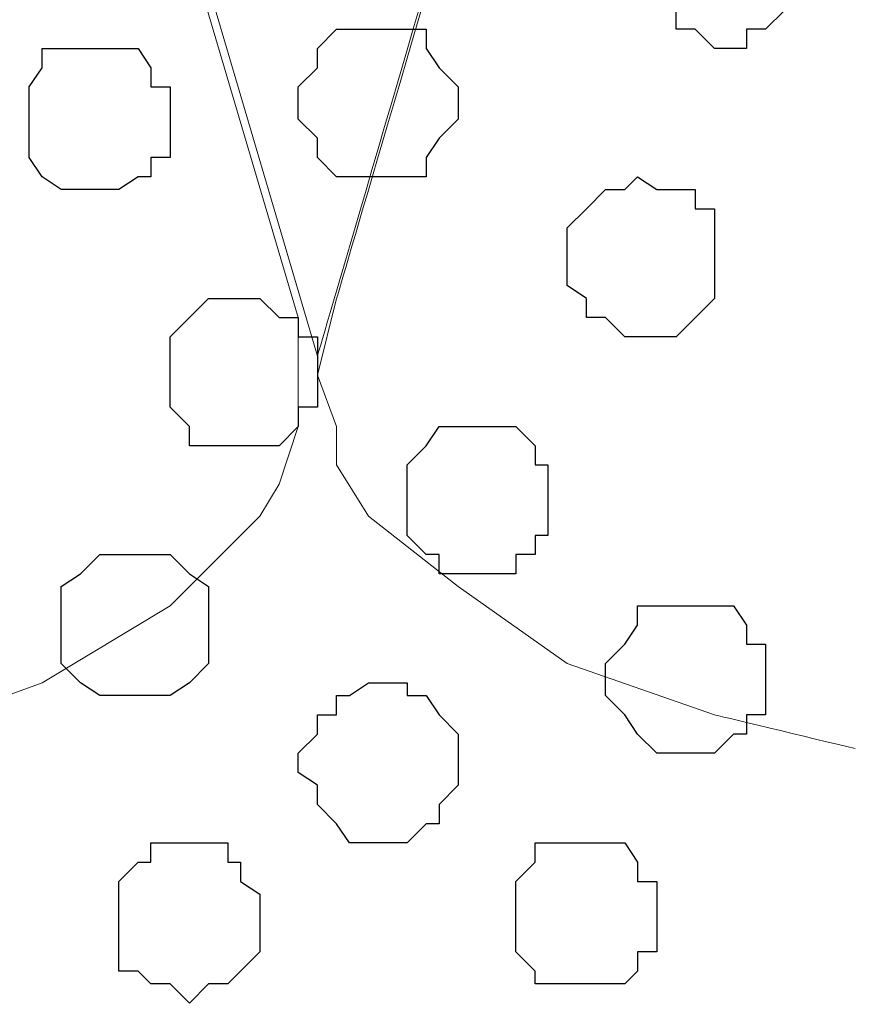
# Model space of a CAD drawing. Units: centimetres. Extents: x -8.5 to 9.4, y -10.7 to 13.4.
# Drawn here: x 3.5 to 3.8, y -0.2 to 0.2 of the extents above; entities that cross this region are included whole.
import ezdxf

# ---------------------------------------------------------------- set-up
doc = ezdxf.new("R2010")
doc.units = ezdxf.units.CM
doc.header["$MEASUREMENT"] = 0
doc.layers.add('Layer 1', color=7, linetype='Continuous')

msp = doc.modelspace()

# ---------------------------------------------------------------- linework, layer by layer
at = {"layer": 'Layer 1', "color": 254}
msp.add_open_spline([(-1.06088, 1.29469), (-1.06088, 1.29469), (5.44759, 1.28834), (5.44759, 1.28834), (5.44759, 1.28834), (5.44759, 1.28834), (5.44759, -0.16581), (5.44759, -0.16581), (5.44759, -0.16581), (5.44759, -0.16581), (-1.06116, -0.15946), (-1.06116, -0.15946), (-1.06116, -0.15946), (-1.06116, -0.15946), (-1.06088, 1.29469), (-1.06088, 1.29469)], degree=3, knots=[0, 0, 0, 0, 0.25, 0.25, 0.25, 0.25, 0.5, 0.5, 0.5, 0.5, 0.75, 0.75, 0.75, 0.75, 1, 1, 1, 1], dxfattribs=at)
at = {"layer": 'Layer 1', "lineweight": 9}
for points, knots in [([(-1.06088, 1.29469), (-1.06088, 1.29469), (5.44759, 1.28834), (5.44759, 1.28834), (5.44759, 1.28834), (5.44759, 1.28834), (5.44759, -0.16581), (5.44759, -0.16581), (5.44759, -0.16581), (5.44759, -0.16581), (-1.06116, -0.15946), (-1.06116, -0.15946), (-1.06116, -0.15946), (-1.06116, -0.15946), (-1.06088, 1.29469), (-1.06088, 1.29469)], [0, 0, 0, 0, 0.25, 0.25, 0.25, 0.25, 0.5, 0.5, 0.5, 0.5, 0.75, 0.75, 0.75, 0.75, 1, 1, 1, 1]), ([(3.80083, 1.22052), (3.79697, 1.22186), (3.79448, 1.22273), (3.79448, 1.22273), (3.79448, 1.22273), (3.79448, 1.22273), (3.74156, 1.23543), (3.74156, 1.23543), (3.74156, 1.23543), (3.74156, 1.23543), (3.68229, 1.24178), (3.68229, 1.24178), (3.68229, 1.24178), (3.68229, 1.24178), (3.55741, 1.24178), (3.55741, 1.24178), (3.55741, 1.24178), (3.55741, 1.24178), (3.49814, 1.23543), (3.49814, 1.23543), (3.49814, 1.23543), (3.49814, 1.23543), (3.44311, 1.22273), (3.44311, 1.22273), (3.44311, 1.22273), (3.44311, 1.22273), (3.39654, 1.20579), (3.39654, 1.20579), (3.39654, 1.20579), (3.39654, 1.20579), (3.35421, 1.18251), (3.35421, 1.18251), (3.35421, 1.18251), (3.35421, 1.18251), (3.33093, 1.15288), (3.33093, 1.15288), (3.33093, 1.15288), (3.33093, 1.15288), (3.31823, 1.14018), (3.31823, 1.14018), (3.31823, 1.14018), (3.31823, 1.14018), (3.31188, 1.12324), (3.31188, 1.12324), (3.31188, 1.12324), (3.31188, 1.12324), (3.31188, 1.10419), (3.31188, 1.10419), (3.31188, 1.10419), (3.31188, 1.10419), (3.31823, 1.08726), (3.31823, 1.08726), (3.31823, 1.08726), (3.31823, 1.08726), (3.62303, 0.05433), (3.62303, 0.05433), (3.62303, 0.05433), (3.71746, 0.37658), (3.80083, 0.66109)], [0.3701768, 0.3701768, 0.3701768, 0.3701768, 0.3809524, 0.3809524, 0.3809524, 0.3809524, 0.4285714, 0.4285714, 0.4285714, 0.4285714, 0.4761905, 0.4761905, 0.4761905, 0.4761905, 0.5238095, 0.5238095, 0.5238095, 0.5238095, 0.5714286, 0.5714286, 0.5714286, 0.5714286, 0.6190476, 0.6190476, 0.6190476, 0.6190476, 0.6666667, 0.6666667, 0.6666667, 0.6666667, 0.7142857, 0.7142857, 0.7142857, 0.7142857, 0.7619048, 0.7619048, 0.7619048, 0.7619048, 0.8095238, 0.8095238, 0.8095238, 0.8095238, 0.8571429, 0.8571429, 0.8571429, 0.8571429, 0.9047619, 0.9047619, 0.9047619, 0.9047619, 0.952381, 0.952381, 0.952381, 0.952381, 1, 1, 1, 1.0265975, 1.0265975, 1.0265975, 1.0265975]), ([(3.31188, 1.09784), (3.31188, 1.09784), (3.61668, 0.06703), (3.61668, 0.06703), (3.61668, 0.06703), (3.61668, 0.06703), (3.61668, 0.03104), (3.61668, 0.03104), (3.61668, 0.03104), (3.61668, 0.03104), (3.61033, 0.01199), (3.61033, 0.01199), (3.61033, 0.01199), (3.61033, 0.01199), (3.60398, 0.00141), (3.60398, 0.00141), (3.60398, 0.00141), (3.60398, 0.00141), (3.57434, -0.02822), (3.57434, -0.02822), (3.57434, -0.02822), (3.57434, -0.02822), (3.53201, -0.05362), (3.53201, -0.05362), (3.53201, -0.05362), (3.53201, -0.05362), (3.48544, -0.07056), (3.48544, -0.07056), (3.48544, -0.07056), (3.48544, -0.07056), (3.43253, -0.08326), (3.43253, -0.08326), (3.43253, -0.08326), (3.43253, -0.08326), (3.36691, -0.08749), (3.36691, -0.08749), (3.36691, -0.08749), (3.36691, -0.08749), (3.24626, -0.08749), (3.24626, -0.08749), (3.24626, -0.08749), (3.24626, -0.08749), (3.18699, -0.08326), (3.18699, -0.08326), (3.18699, -0.08326), (3.18699, -0.08326), (3.12773, -0.07056), (3.12773, -0.07056), (3.12773, -0.07056), (3.12773, -0.07056), (3.07904, -0.05362), (3.07904, -0.05362), (3.07904, -0.05362), (3.07904, -0.05362), (3.04306, -0.02822), (3.04306, -0.02822), (3.04306, -0.02822), (3.04306, -0.02822), (3.01343, 0.00141), (3.01343, 0.00141), (3.01343, 0.00141), (3.01343, 0.00141), (3.00708, 0.01199), (3.00708, 0.01199), (3.00708, 0.01199), (3.00708, 0.01199), (3.00284, 0.03104), (3.00284, 0.03104), (3.00284, 0.03104), (3.00284, 0.03104), (3.00284, 0.06703), (3.00284, 0.06703), (3.00284, 0.06703), (3.00284, 0.06703), (3.31188, 1.09784), (3.31188, 1.09784)], [0, 0, 0, 0, 0.052632, 0.052632, 0.052632, 0.052632, 0.105263, 0.105263, 0.105263, 0.105263, 0.157895, 0.157895, 0.157895, 0.157895, 0.210526, 0.210526, 0.210526, 0.210526, 0.263158, 0.263158, 0.263158, 0.263158, 0.315789, 0.315789, 0.315789, 0.315789, 0.368421, 0.368421, 0.368421, 0.368421, 0.421053, 0.421053, 0.421053, 0.421053, 0.473684, 0.473684, 0.473684, 0.473684, 0.526316, 0.526316, 0.526316, 0.526316, 0.578947, 0.578947, 0.578947, 0.578947, 0.631579, 0.631579, 0.631579, 0.631579, 0.684211, 0.684211, 0.684211, 0.684211, 0.736842, 0.736842, 0.736842, 0.736842, 0.789474, 0.789474, 0.789474, 0.789474, 0.842105, 0.842105, 0.842105, 0.842105, 0.894737, 0.894737, 0.894737, 0.894737, 0.947368, 0.947368, 0.947368, 0.947368, 1, 1, 1, 1]), ([(3.80083, -0.07539), (3.78677, -0.07201), (3.75426, -0.06421), (3.75426, -0.06421), (3.75426, -0.06421), (3.75426, -0.06421), (3.70558, -0.04727), (3.70558, -0.04727), (3.70558, -0.04727), (3.70558, -0.04727), (3.66959, -0.02187), (3.66959, -0.02187), (3.66959, -0.02187), (3.66959, -0.02187), (3.63996, 0.00141), (3.63996, 0.00141), (3.63996, 0.00141), (3.63996, 0.00141), (3.62938, 0.01834), (3.62938, 0.01834), (3.62938, 0.01834), (3.62938, 0.01834), (3.62938, 0.03104), (3.62938, 0.03104), (3.62938, 0.03104), (3.62938, 0.03104), (3.62303, 0.04798), (3.62303, 0.04798), (3.62303, 0.04798), (3.62303, 0.04798), (3.62938, 0.07338), (3.62938, 0.07338), (3.62938, 0.07338), (3.62938, 0.07338), (3.71909, 0.37889), (3.80083, 0.65727)], [0.5817227, 0.5817227, 0.5817227, 0.5817227, 0.6190476, 0.6190476, 0.6190476, 0.6190476, 0.6666667, 0.6666667, 0.6666667, 0.6666667, 0.7142857, 0.7142857, 0.7142857, 0.7142857, 0.7619048, 0.7619048, 0.7619048, 0.7619048, 0.8095238, 0.8095238, 0.8095238, 0.8095238, 0.8571429, 0.8571429, 0.8571429, 0.8571429, 0.9047619, 0.9047619, 0.9047619, 0.9047619, 0.952381, 0.952381, 0.952381, 0.952381, 0.9783052, 0.9783052, 0.9783052, 0.9783052])]:
    msp.add_open_spline(points, degree=3, knots=knots, dxfattribs=at)
at = {"layer": 'Layer 1', "color": 253}
for points, knots in [([(3.76061, 0.15593), (3.76061, 0.15593), (3.76484, 0.15593), (3.76484, 0.15593), (3.76484, 0.15593), (3.76484, 0.15593), (3.76484, 0.16228), (3.76484, 0.16228), (3.76484, 0.16228), (3.76484, 0.16228), (3.77119, 0.16228), (3.77119, 0.16228), (3.77119, 0.16228), (3.77119, 0.16228), (3.77754, 0.16863), (3.77754, 0.16863), (3.77754, 0.16863), (3.77754, 0.16863), (3.78389, 0.17498), (3.78389, 0.17498), (3.78389, 0.17498), (3.78389, 0.17498), (3.78389, 0.19191), (3.78389, 0.19191), (3.78389, 0.19191), (3.78389, 0.19191), (3.77754, 0.19826), (3.77754, 0.19826), (3.77754, 0.19826), (3.77754, 0.19826), (3.77754, 0.20461), (3.77754, 0.20461), (3.77754, 0.20461), (3.77754, 0.20461), (3.76484, 0.20461), (3.76484, 0.20461), (3.76484, 0.20461), (3.76484, 0.20461), (3.76484, 0.20884), (3.76484, 0.20884), (3.76484, 0.20884), (3.76484, 0.20884), (3.75426, 0.20884), (3.75426, 0.20884), (3.75426, 0.20884), (3.75426, 0.20884), (3.74791, 0.20461), (3.74791, 0.20461), (3.74791, 0.20461), (3.74791, 0.20461), (3.74156, 0.20461), (3.74156, 0.20461), (3.74156, 0.20461), (3.74156, 0.20461), (3.73521, 0.19826), (3.73521, 0.19826), (3.73521, 0.19826), (3.73521, 0.19826), (3.73521, 0.18556), (3.73521, 0.18556), (3.73521, 0.18556), (3.73521, 0.18556), (3.72886, 0.18556), (3.72886, 0.18556), (3.72886, 0.18556), (3.72886, 0.18556), (3.73521, 0.17921), (3.73521, 0.17921), (3.73521, 0.17921), (3.73521, 0.17921), (3.73521, 0.16863), (3.73521, 0.16863), (3.73521, 0.16863), (3.73521, 0.16863), (3.74156, 0.16863), (3.74156, 0.16863), (3.74156, 0.16863), (3.74156, 0.16863), (3.74156, 0.16228), (3.74156, 0.16228), (3.74156, 0.16228), (3.74156, 0.16228), (3.74791, 0.16228), (3.74791, 0.16228), (3.74791, 0.16228), (3.74791, 0.16228), (3.75426, 0.15593), (3.75426, 0.15593), (3.75426, 0.15593), (3.75426, 0.15593), (3.76061, 0.15593), (3.76061, 0.15593)], [0, 0, 0, 0, 0.043478, 0.043478, 0.043478, 0.043478, 0.086957, 0.086957, 0.086957, 0.086957, 0.130435, 0.130435, 0.130435, 0.130435, 0.173913, 0.173913, 0.173913, 0.173913, 0.217391, 0.217391, 0.217391, 0.217391, 0.26087, 0.26087, 0.26087, 0.26087, 0.304348, 0.304348, 0.304348, 0.304348, 0.347826, 0.347826, 0.347826, 0.347826, 0.391304, 0.391304, 0.391304, 0.391304, 0.434783, 0.434783, 0.434783, 0.434783, 0.478261, 0.478261, 0.478261, 0.478261, 0.521739, 0.521739, 0.521739, 0.521739, 0.565217, 0.565217, 0.565217, 0.565217, 0.608696, 0.608696, 0.608696, 0.608696, 0.652174, 0.652174, 0.652174, 0.652174, 0.695652, 0.695652, 0.695652, 0.695652, 0.73913, 0.73913, 0.73913, 0.73913, 0.782609, 0.782609, 0.782609, 0.782609, 0.826087, 0.826087, 0.826087, 0.826087, 0.869565, 0.869565, 0.869565, 0.869565, 0.913043, 0.913043, 0.913043, 0.913043, 0.956522, 0.956522, 0.956522, 0.956522, 1, 1, 1, 1]), ([(3.55106, 0.10936), (3.55106, 0.10936), (3.55741, 0.10936), (3.55741, 0.10936), (3.55741, 0.10936), (3.55741, 0.10936), (3.56376, 0.11359), (3.56376, 0.11359), (3.56376, 0.11359), (3.56376, 0.11359), (3.56799, 0.11359), (3.56799, 0.11359), (3.56799, 0.11359), (3.56799, 0.11359), (3.56799, 0.11994), (3.56799, 0.11994), (3.56799, 0.11994), (3.56799, 0.11994), (3.57434, 0.11994), (3.57434, 0.11994), (3.57434, 0.11994), (3.57434, 0.11994), (3.57434, 0.14323), (3.57434, 0.14323), (3.57434, 0.14323), (3.57434, 0.14323), (3.56799, 0.14323), (3.56799, 0.14323), (3.56799, 0.14323), (3.56799, 0.14323), (3.56799, 0.14958), (3.56799, 0.14958), (3.56799, 0.14958), (3.56799, 0.14958), (3.56376, 0.15593), (3.56376, 0.15593), (3.56376, 0.15593), (3.56376, 0.15593), (3.53201, 0.15593), (3.53201, 0.15593), (3.53201, 0.15593), (3.53201, 0.15593), (3.53201, 0.14958), (3.53201, 0.14958), (3.53201, 0.14958), (3.53201, 0.14958), (3.52778, 0.14323), (3.52778, 0.14323), (3.52778, 0.14323), (3.52778, 0.14323), (3.52778, 0.11994), (3.52778, 0.11994), (3.52778, 0.11994), (3.52778, 0.11994), (3.53201, 0.11359), (3.53201, 0.11359), (3.53201, 0.11359), (3.53201, 0.11359), (3.53836, 0.10936), (3.53836, 0.10936), (3.53836, 0.10936), (3.53836, 0.10936), (3.55106, 0.10936), (3.55106, 0.10936)], [0, 0, 0, 0, 0.0625, 0.0625, 0.0625, 0.0625, 0.125, 0.125, 0.125, 0.125, 0.1875, 0.1875, 0.1875, 0.1875, 0.25, 0.25, 0.25, 0.25, 0.3125, 0.3125, 0.3125, 0.3125, 0.375, 0.375, 0.375, 0.375, 0.4375, 0.4375, 0.4375, 0.4375, 0.5, 0.5, 0.5, 0.5, 0.5625, 0.5625, 0.5625, 0.5625, 0.625, 0.625, 0.625, 0.625, 0.6875, 0.6875, 0.6875, 0.6875, 0.75, 0.75, 0.75, 0.75, 0.8125, 0.8125, 0.8125, 0.8125, 0.875, 0.875, 0.875, 0.875, 0.9375, 0.9375, 0.9375, 0.9375, 1, 1, 1, 1]), ([(3.72886, 0.06068), (3.72886, 0.06068), (3.74156, 0.06068), (3.74156, 0.06068), (3.74156, 0.06068), (3.74156, 0.06068), (3.75426, 0.07338), (3.75426, 0.07338), (3.75426, 0.07338), (3.75426, 0.07338), (3.75426, 0.10301), (3.75426, 0.10301), (3.75426, 0.10301), (3.75426, 0.10301), (3.74791, 0.10301), (3.74791, 0.10301), (3.74791, 0.10301), (3.74791, 0.10301), (3.74791, 0.10936), (3.74791, 0.10936), (3.74791, 0.10936), (3.74791, 0.10936), (3.73521, 0.10936), (3.73521, 0.10936), (3.73521, 0.10936), (3.73521, 0.10936), (3.72886, 0.11359), (3.72886, 0.11359), (3.72886, 0.11359), (3.72886, 0.11359), (3.72463, 0.10936), (3.72463, 0.10936), (3.72463, 0.10936), (3.72463, 0.10936), (3.71828, 0.10936), (3.71828, 0.10936), (3.71828, 0.10936), (3.71828, 0.10936), (3.71193, 0.10301), (3.71193, 0.10301), (3.71193, 0.10301), (3.71193, 0.10301), (3.70558, 0.09666), (3.70558, 0.09666), (3.70558, 0.09666), (3.70558, 0.09666), (3.70558, 0.07761), (3.70558, 0.07761), (3.70558, 0.07761), (3.70558, 0.07761), (3.71193, 0.07338), (3.71193, 0.07338), (3.71193, 0.07338), (3.71193, 0.07338), (3.71193, 0.06703), (3.71193, 0.06703), (3.71193, 0.06703), (3.71193, 0.06703), (3.71828, 0.06703), (3.71828, 0.06703), (3.71828, 0.06703), (3.71828, 0.06703), (3.72463, 0.06068), (3.72463, 0.06068), (3.72463, 0.06068), (3.72463, 0.06068), (3.72886, 0.06068), (3.72886, 0.06068)], [0, 0, 0, 0, 0.058824, 0.058824, 0.058824, 0.058824, 0.117647, 0.117647, 0.117647, 0.117647, 0.176471, 0.176471, 0.176471, 0.176471, 0.235294, 0.235294, 0.235294, 0.235294, 0.294118, 0.294118, 0.294118, 0.294118, 0.352941, 0.352941, 0.352941, 0.352941, 0.411765, 0.411765, 0.411765, 0.411765, 0.470588, 0.470588, 0.470588, 0.470588, 0.529412, 0.529412, 0.529412, 0.529412, 0.588235, 0.588235, 0.588235, 0.588235, 0.647059, 0.647059, 0.647059, 0.647059, 0.705882, 0.705882, 0.705882, 0.705882, 0.764706, 0.764706, 0.764706, 0.764706, 0.823529, 0.823529, 0.823529, 0.823529, 0.882353, 0.882353, 0.882353, 0.882353, 0.941176, 0.941176, 0.941176, 0.941176, 1, 1, 1, 1]), ([(3.59763, 0.02469), (3.59763, 0.02469), (3.61033, 0.02469), (3.61033, 0.02469), (3.61033, 0.02469), (3.61033, 0.02469), (3.61668, 0.03104), (3.61668, 0.03104), (3.61668, 0.03104), (3.61668, 0.03104), (3.61668, 0.03739), (3.61668, 0.03739), (3.61668, 0.03739), (3.61668, 0.03739), (3.62303, 0.03739), (3.62303, 0.03739), (3.62303, 0.03739), (3.62303, 0.03739), (3.62303, 0.06068), (3.62303, 0.06068), (3.62303, 0.06068), (3.62303, 0.06068), (3.61668, 0.06068), (3.61668, 0.06068), (3.61668, 0.06068), (3.61668, 0.06068), (3.61668, 0.06703), (3.61668, 0.06703), (3.61668, 0.06703), (3.61668, 0.06703), (3.61033, 0.06703), (3.61033, 0.06703), (3.61033, 0.06703), (3.61033, 0.06703), (3.60398, 0.07338), (3.60398, 0.07338), (3.60398, 0.07338), (3.60398, 0.07338), (3.58704, 0.07338), (3.58704, 0.07338), (3.58704, 0.07338), (3.58704, 0.07338), (3.58069, 0.06703), (3.58069, 0.06703), (3.58069, 0.06703), (3.58069, 0.06703), (3.57434, 0.06068), (3.57434, 0.06068), (3.57434, 0.06068), (3.57434, 0.06068), (3.57434, 0.03739), (3.57434, 0.03739), (3.57434, 0.03739), (3.57434, 0.03739), (3.58069, 0.03104), (3.58069, 0.03104), (3.58069, 0.03104), (3.58069, 0.03104), (3.58069, 0.02469), (3.58069, 0.02469), (3.58069, 0.02469), (3.58069, 0.02469), (3.59763, 0.02469), (3.59763, 0.02469)], [0, 0, 0, 0, 0.0625, 0.0625, 0.0625, 0.0625, 0.125, 0.125, 0.125, 0.125, 0.1875, 0.1875, 0.1875, 0.1875, 0.25, 0.25, 0.25, 0.25, 0.3125, 0.3125, 0.3125, 0.3125, 0.375, 0.375, 0.375, 0.375, 0.4375, 0.4375, 0.4375, 0.4375, 0.5, 0.5, 0.5, 0.5, 0.5625, 0.5625, 0.5625, 0.5625, 0.625, 0.625, 0.625, 0.625, 0.6875, 0.6875, 0.6875, 0.6875, 0.75, 0.75, 0.75, 0.75, 0.8125, 0.8125, 0.8125, 0.8125, 0.875, 0.875, 0.875, 0.875, 0.9375, 0.9375, 0.9375, 0.9375, 1, 1, 1, 1]), ([(3.67594, -0.01764), (3.67594, -0.01764), (3.68864, -0.01764), (3.68864, -0.01764), (3.68864, -0.01764), (3.68864, -0.01764), (3.68864, -0.01129), (3.68864, -0.01129), (3.68864, -0.01129), (3.68864, -0.01129), (3.69499, -0.01129), (3.69499, -0.01129), (3.69499, -0.01129), (3.69499, -0.01129), (3.69499, -0.00494), (3.69499, -0.00494), (3.69499, -0.00494), (3.69499, -0.00494), (3.69923, -0.00494), (3.69923, -0.00494), (3.69923, -0.00494), (3.69923, -0.00494), (3.69923, 0.01834), (3.69923, 0.01834), (3.69923, 0.01834), (3.69923, 0.01834), (3.69499, 0.01834), (3.69499, 0.01834), (3.69499, 0.01834), (3.69499, 0.01834), (3.69499, 0.02469), (3.69499, 0.02469), (3.69499, 0.02469), (3.69499, 0.02469), (3.68864, 0.03104), (3.68864, 0.03104), (3.68864, 0.03104), (3.68864, 0.03104), (3.66324, 0.03104), (3.66324, 0.03104), (3.66324, 0.03104), (3.66324, 0.03104), (3.65901, 0.02469), (3.65901, 0.02469), (3.65901, 0.02469), (3.65901, 0.02469), (3.65266, 0.01834), (3.65266, 0.01834), (3.65266, 0.01834), (3.65266, 0.01834), (3.65266, -0.00494), (3.65266, -0.00494), (3.65266, -0.00494), (3.65266, -0.00494), (3.65901, -0.01129), (3.65901, -0.01129), (3.65901, -0.01129), (3.65901, -0.01129), (3.66324, -0.01129), (3.66324, -0.01129), (3.66324, -0.01129), (3.66324, -0.01129), (3.66324, -0.01764), (3.66324, -0.01764), (3.66324, -0.01764), (3.66324, -0.01764), (3.67594, -0.01764), (3.67594, -0.01764)], [0, 0, 0, 0, 0.058824, 0.058824, 0.058824, 0.058824, 0.117647, 0.117647, 0.117647, 0.117647, 0.176471, 0.176471, 0.176471, 0.176471, 0.235294, 0.235294, 0.235294, 0.235294, 0.294118, 0.294118, 0.294118, 0.294118, 0.352941, 0.352941, 0.352941, 0.352941, 0.411765, 0.411765, 0.411765, 0.411765, 0.470588, 0.470588, 0.470588, 0.470588, 0.529412, 0.529412, 0.529412, 0.529412, 0.588235, 0.588235, 0.588235, 0.588235, 0.647059, 0.647059, 0.647059, 0.647059, 0.705882, 0.705882, 0.705882, 0.705882, 0.764706, 0.764706, 0.764706, 0.764706, 0.823529, 0.823529, 0.823529, 0.823529, 0.882353, 0.882353, 0.882353, 0.882353, 0.941176, 0.941176, 0.941176, 0.941176, 1, 1, 1, 1]), ([(3.56376, -0.05786), (3.56376, -0.05786), (3.57434, -0.05786), (3.57434, -0.05786), (3.57434, -0.05786), (3.57434, -0.05786), (3.58069, -0.05362), (3.58069, -0.05362), (3.58069, -0.05362), (3.58069, -0.05362), (3.58704, -0.04727), (3.58704, -0.04727), (3.58704, -0.04727), (3.58704, -0.04727), (3.58704, -0.02187), (3.58704, -0.02187), (3.58704, -0.02187), (3.58704, -0.02187), (3.58069, -0.01764), (3.58069, -0.01764), (3.58069, -0.01764), (3.58069, -0.01764), (3.57434, -0.01129), (3.57434, -0.01129), (3.57434, -0.01129), (3.57434, -0.01129), (3.55106, -0.01129), (3.55106, -0.01129), (3.55106, -0.01129), (3.55106, -0.01129), (3.54471, -0.01764), (3.54471, -0.01764), (3.54471, -0.01764), (3.54471, -0.01764), (3.53836, -0.02187), (3.53836, -0.02187), (3.53836, -0.02187), (3.53836, -0.02187), (3.53836, -0.04727), (3.53836, -0.04727), (3.53836, -0.04727), (3.53836, -0.04727), (3.54471, -0.05362), (3.54471, -0.05362), (3.54471, -0.05362), (3.54471, -0.05362), (3.55106, -0.05786), (3.55106, -0.05786), (3.55106, -0.05786), (3.55106, -0.05786), (3.56376, -0.05786), (3.56376, -0.05786)], [0, 0, 0, 0, 0.076923, 0.076923, 0.076923, 0.076923, 0.153846, 0.153846, 0.153846, 0.153846, 0.230769, 0.230769, 0.230769, 0.230769, 0.307692, 0.307692, 0.307692, 0.307692, 0.384615, 0.384615, 0.384615, 0.384615, 0.461538, 0.461538, 0.461538, 0.461538, 0.538462, 0.538462, 0.538462, 0.538462, 0.615385, 0.615385, 0.615385, 0.615385, 0.692308, 0.692308, 0.692308, 0.692308, 0.769231, 0.769231, 0.769231, 0.769231, 0.846154, 0.846154, 0.846154, 0.846154, 0.923077, 0.923077, 0.923077, 0.923077, 1, 1, 1, 1]), ([(3.74791, -0.07691), (3.74791, -0.07691), (3.75426, -0.07691), (3.75426, -0.07691), (3.75426, -0.07691), (3.75426, -0.07691), (3.76061, -0.07056), (3.76061, -0.07056), (3.76061, -0.07056), (3.76061, -0.07056), (3.76484, -0.07056), (3.76484, -0.07056), (3.76484, -0.07056), (3.76484, -0.07056), (3.76484, -0.06421), (3.76484, -0.06421), (3.76484, -0.06421), (3.76484, -0.06421), (3.77119, -0.06421), (3.77119, -0.06421), (3.77119, -0.06421), (3.77119, -0.06421), (3.77119, -0.04092), (3.77119, -0.04092), (3.77119, -0.04092), (3.77119, -0.04092), (3.76484, -0.04092), (3.76484, -0.04092), (3.76484, -0.04092), (3.76484, -0.04092), (3.76484, -0.03457), (3.76484, -0.03457), (3.76484, -0.03457), (3.76484, -0.03457), (3.76061, -0.02822), (3.76061, -0.02822), (3.76061, -0.02822), (3.76061, -0.02822), (3.72886, -0.02822), (3.72886, -0.02822), (3.72886, -0.02822), (3.72886, -0.02822), (3.72886, -0.03457), (3.72886, -0.03457), (3.72886, -0.03457), (3.72886, -0.03457), (3.72463, -0.04092), (3.72463, -0.04092), (3.72463, -0.04092), (3.72463, -0.04092), (3.71828, -0.04727), (3.71828, -0.04727), (3.71828, -0.04727), (3.71828, -0.04727), (3.71828, -0.05786), (3.71828, -0.05786), (3.71828, -0.05786), (3.71828, -0.05786), (3.72463, -0.06421), (3.72463, -0.06421), (3.72463, -0.06421), (3.72463, -0.06421), (3.72886, -0.07056), (3.72886, -0.07056), (3.72886, -0.07056), (3.72886, -0.07056), (3.73521, -0.07691), (3.73521, -0.07691), (3.73521, -0.07691), (3.73521, -0.07691), (3.74791, -0.07691), (3.74791, -0.07691)], [0, 0, 0, 0, 0.055556, 0.055556, 0.055556, 0.055556, 0.111111, 0.111111, 0.111111, 0.111111, 0.166667, 0.166667, 0.166667, 0.166667, 0.222222, 0.222222, 0.222222, 0.222222, 0.277778, 0.277778, 0.277778, 0.277778, 0.333333, 0.333333, 0.333333, 0.333333, 0.388889, 0.388889, 0.388889, 0.388889, 0.444444, 0.444444, 0.444444, 0.444444, 0.5, 0.5, 0.5, 0.5, 0.555556, 0.555556, 0.555556, 0.555556, 0.611111, 0.611111, 0.611111, 0.611111, 0.666667, 0.666667, 0.666667, 0.666667, 0.722222, 0.722222, 0.722222, 0.722222, 0.777778, 0.777778, 0.777778, 0.777778, 0.833333, 0.833333, 0.833333, 0.833333, 0.888889, 0.888889, 0.888889, 0.888889, 0.944444, 0.944444, 0.944444, 0.944444, 1, 1, 1, 1]), ([(3.71193, -0.15311), (3.71193, -0.15311), (3.72463, -0.15311), (3.72463, -0.15311), (3.72463, -0.15311), (3.72463, -0.15311), (3.72886, -0.14887), (3.72886, -0.14887), (3.72886, -0.14887), (3.72886, -0.14887), (3.72886, -0.14252), (3.72886, -0.14252), (3.72886, -0.14252), (3.72886, -0.14252), (3.73521, -0.14252), (3.73521, -0.14252), (3.73521, -0.14252), (3.73521, -0.14252), (3.73521, -0.11924), (3.73521, -0.11924), (3.73521, -0.11924), (3.73521, -0.11924), (3.72886, -0.11924), (3.72886, -0.11924), (3.72886, -0.11924), (3.72886, -0.11924), (3.72886, -0.11289), (3.72886, -0.11289), (3.72886, -0.11289), (3.72886, -0.11289), (3.72463, -0.10654), (3.72463, -0.10654), (3.72463, -0.10654), (3.72463, -0.10654), (3.69499, -0.10654), (3.69499, -0.10654), (3.69499, -0.10654), (3.69499, -0.10654), (3.69499, -0.11289), (3.69499, -0.11289), (3.69499, -0.11289), (3.69499, -0.11289), (3.68864, -0.11924), (3.68864, -0.11924), (3.68864, -0.11924), (3.68864, -0.11924), (3.68864, -0.14252), (3.68864, -0.14252), (3.68864, -0.14252), (3.68864, -0.14252), (3.69499, -0.14887), (3.69499, -0.14887), (3.69499, -0.14887), (3.69499, -0.14887), (3.69499, -0.15311), (3.69499, -0.15311), (3.69499, -0.15311), (3.69499, -0.15311), (3.71193, -0.15311), (3.71193, -0.15311)], [0, 0, 0, 0, 0.066667, 0.066667, 0.066667, 0.066667, 0.133333, 0.133333, 0.133333, 0.133333, 0.2, 0.2, 0.2, 0.2, 0.266667, 0.266667, 0.266667, 0.266667, 0.333333, 0.333333, 0.333333, 0.333333, 0.4, 0.4, 0.4, 0.4, 0.466667, 0.466667, 0.466667, 0.466667, 0.533333, 0.533333, 0.533333, 0.533333, 0.6, 0.6, 0.6, 0.6, 0.666667, 0.666667, 0.666667, 0.666667, 0.733333, 0.733333, 0.733333, 0.733333, 0.8, 0.8, 0.8, 0.8, 0.866667, 0.866667, 0.866667, 0.866667, 0.933333, 0.933333, 0.933333, 0.933333, 1, 1, 1, 1])]:
    msp.add_open_spline(points, degree=3, knots=knots, dxfattribs=at)
at = {"layer": 'Layer 1', "color": 251}
for points, knots in [([(3.63996, 0.11359), (3.63996, 0.11359), (3.65901, 0.11359), (3.65901, 0.11359), (3.65901, 0.11359), (3.65901, 0.11359), (3.65901, 0.11994), (3.65901, 0.11994), (3.65901, 0.11994), (3.65901, 0.11994), (3.66324, 0.12629), (3.66324, 0.12629), (3.66324, 0.12629), (3.66324, 0.12629), (3.66959, 0.13264), (3.66959, 0.13264), (3.66959, 0.13264), (3.66959, 0.13264), (3.66959, 0.14323), (3.66959, 0.14323), (3.66959, 0.14323), (3.66959, 0.14323), (3.66324, 0.14958), (3.66324, 0.14958), (3.66324, 0.14958), (3.66324, 0.14958), (3.65901, 0.15593), (3.65901, 0.15593), (3.65901, 0.15593), (3.65901, 0.15593), (3.65901, 0.16228), (3.65901, 0.16228), (3.65901, 0.16228), (3.65901, 0.16228), (3.62938, 0.16228), (3.62938, 0.16228), (3.62938, 0.16228), (3.62938, 0.16228), (3.62303, 0.15593), (3.62303, 0.15593), (3.62303, 0.15593), (3.62303, 0.15593), (3.62303, 0.14958), (3.62303, 0.14958), (3.62303, 0.14958), (3.62303, 0.14958), (3.61668, 0.14323), (3.61668, 0.14323), (3.61668, 0.14323), (3.61668, 0.14323), (3.61668, 0.13264), (3.61668, 0.13264), (3.61668, 0.13264), (3.61668, 0.13264), (3.62303, 0.12629), (3.62303, 0.12629), (3.62303, 0.12629), (3.62303, 0.12629), (3.62303, 0.11994), (3.62303, 0.11994), (3.62303, 0.11994), (3.62303, 0.11994), (3.62938, 0.11359), (3.62938, 0.11359), (3.62938, 0.11359), (3.62938, 0.11359), (3.63996, 0.11359), (3.63996, 0.11359)], [0, 0, 0, 0, 0.058824, 0.058824, 0.058824, 0.058824, 0.117647, 0.117647, 0.117647, 0.117647, 0.176471, 0.176471, 0.176471, 0.176471, 0.235294, 0.235294, 0.235294, 0.235294, 0.294118, 0.294118, 0.294118, 0.294118, 0.352941, 0.352941, 0.352941, 0.352941, 0.411765, 0.411765, 0.411765, 0.411765, 0.470588, 0.470588, 0.470588, 0.470588, 0.529412, 0.529412, 0.529412, 0.529412, 0.588235, 0.588235, 0.588235, 0.588235, 0.647059, 0.647059, 0.647059, 0.647059, 0.705882, 0.705882, 0.705882, 0.705882, 0.764706, 0.764706, 0.764706, 0.764706, 0.823529, 0.823529, 0.823529, 0.823529, 0.882353, 0.882353, 0.882353, 0.882353, 0.941176, 0.941176, 0.941176, 0.941176, 1, 1, 1, 1]), ([(3.64631, -0.10654), (3.64631, -0.10654), (3.65266, -0.10654), (3.65266, -0.10654), (3.65266, -0.10654), (3.65266, -0.10654), (3.65901, -0.10019), (3.65901, -0.10019), (3.65901, -0.10019), (3.65901, -0.10019), (3.66324, -0.10019), (3.66324, -0.10019), (3.66324, -0.10019), (3.66324, -0.10019), (3.66324, -0.09384), (3.66324, -0.09384), (3.66324, -0.09384), (3.66324, -0.09384), (3.66959, -0.08749), (3.66959, -0.08749), (3.66959, -0.08749), (3.66959, -0.08749), (3.66959, -0.07056), (3.66959, -0.07056), (3.66959, -0.07056), (3.66959, -0.07056), (3.66324, -0.06421), (3.66324, -0.06421), (3.66324, -0.06421), (3.66324, -0.06421), (3.65901, -0.05786), (3.65901, -0.05786), (3.65901, -0.05786), (3.65901, -0.05786), (3.65266, -0.05786), (3.65266, -0.05786), (3.65266, -0.05786), (3.65266, -0.05786), (3.65266, -0.05362), (3.65266, -0.05362), (3.65266, -0.05362), (3.65266, -0.05362), (3.63996, -0.05362), (3.63996, -0.05362), (3.63996, -0.05362), (3.63996, -0.05362), (3.63361, -0.05786), (3.63361, -0.05786), (3.63361, -0.05786), (3.63361, -0.05786), (3.62938, -0.05786), (3.62938, -0.05786), (3.62938, -0.05786), (3.62938, -0.05786), (3.62938, -0.06421), (3.62938, -0.06421), (3.62938, -0.06421), (3.62938, -0.06421), (3.62303, -0.06421), (3.62303, -0.06421), (3.62303, -0.06421), (3.62303, -0.06421), (3.62303, -0.07056), (3.62303, -0.07056), (3.62303, -0.07056), (3.62303, -0.07056), (3.61668, -0.07691), (3.61668, -0.07691), (3.61668, -0.07691), (3.61668, -0.07691), (3.61668, -0.08326), (3.61668, -0.08326), (3.61668, -0.08326), (3.61668, -0.08326), (3.62303, -0.08749), (3.62303, -0.08749), (3.62303, -0.08749), (3.62303, -0.08749), (3.62303, -0.09384), (3.62303, -0.09384), (3.62303, -0.09384), (3.62303, -0.09384), (3.62938, -0.10019), (3.62938, -0.10019), (3.62938, -0.10019), (3.62938, -0.10019), (3.63361, -0.10654), (3.63361, -0.10654), (3.63361, -0.10654), (3.63361, -0.10654), (3.64631, -0.10654), (3.64631, -0.10654)], [0, 0, 0, 0, 0.043478, 0.043478, 0.043478, 0.043478, 0.086957, 0.086957, 0.086957, 0.086957, 0.130435, 0.130435, 0.130435, 0.130435, 0.173913, 0.173913, 0.173913, 0.173913, 0.217391, 0.217391, 0.217391, 0.217391, 0.26087, 0.26087, 0.26087, 0.26087, 0.304348, 0.304348, 0.304348, 0.304348, 0.347826, 0.347826, 0.347826, 0.347826, 0.391304, 0.391304, 0.391304, 0.391304, 0.434783, 0.434783, 0.434783, 0.434783, 0.478261, 0.478261, 0.478261, 0.478261, 0.521739, 0.521739, 0.521739, 0.521739, 0.565217, 0.565217, 0.565217, 0.565217, 0.608696, 0.608696, 0.608696, 0.608696, 0.652174, 0.652174, 0.652174, 0.652174, 0.695652, 0.695652, 0.695652, 0.695652, 0.73913, 0.73913, 0.73913, 0.73913, 0.782609, 0.782609, 0.782609, 0.782609, 0.826087, 0.826087, 0.826087, 0.826087, 0.869565, 0.869565, 0.869565, 0.869565, 0.913043, 0.913043, 0.913043, 0.913043, 0.956522, 0.956522, 0.956522, 0.956522, 1, 1, 1, 1])]:
    msp.add_open_spline(points, degree=3, knots=knots, dxfattribs=at)
at = {"layer": 'Layer 1', "color": 8}
msp.add_open_spline([(3.58069, -0.15946), (3.58069, -0.15946), (3.58704, -0.15311), (3.58704, -0.15311), (3.58704, -0.15311), (3.58704, -0.15311), (3.59339, -0.15311), (3.59339, -0.15311), (3.59339, -0.15311), (3.59339, -0.15311), (3.59763, -0.14887), (3.59763, -0.14887), (3.59763, -0.14887), (3.59763, -0.14887), (3.60398, -0.14252), (3.60398, -0.14252), (3.60398, -0.14252), (3.60398, -0.14252), (3.60398, -0.12347), (3.60398, -0.12347), (3.60398, -0.12347), (3.60398, -0.12347), (3.59763, -0.11924), (3.59763, -0.11924), (3.59763, -0.11924), (3.59763, -0.11924), (3.59763, -0.11289), (3.59763, -0.11289), (3.59763, -0.11289), (3.59763, -0.11289), (3.59339, -0.11289), (3.59339, -0.11289), (3.59339, -0.11289), (3.59339, -0.11289), (3.59339, -0.10654), (3.59339, -0.10654), (3.59339, -0.10654), (3.59339, -0.10654), (3.56799, -0.10654), (3.56799, -0.10654), (3.56799, -0.10654), (3.56799, -0.10654), (3.56799, -0.11289), (3.56799, -0.11289), (3.56799, -0.11289), (3.56799, -0.11289), (3.56376, -0.11289), (3.56376, -0.11289), (3.56376, -0.11289), (3.56376, -0.11289), (3.55741, -0.11924), (3.55741, -0.11924), (3.55741, -0.11924), (3.55741, -0.11924), (3.55741, -0.14887), (3.55741, -0.14887), (3.55741, -0.14887), (3.55741, -0.14887), (3.56376, -0.14887), (3.56376, -0.14887), (3.56376, -0.14887), (3.56376, -0.14887), (3.56799, -0.15311), (3.56799, -0.15311), (3.56799, -0.15311), (3.56799, -0.15311), (3.57434, -0.15311), (3.57434, -0.15311), (3.57434, -0.15311), (3.57434, -0.15311), (3.58069, -0.15946), (3.58069, -0.15946)], degree=3, knots=[0, 0, 0, 0, 0.055556, 0.055556, 0.055556, 0.055556, 0.111111, 0.111111, 0.111111, 0.111111, 0.166667, 0.166667, 0.166667, 0.166667, 0.222222, 0.222222, 0.222222, 0.222222, 0.277778, 0.277778, 0.277778, 0.277778, 0.333333, 0.333333, 0.333333, 0.333333, 0.388889, 0.388889, 0.388889, 0.388889, 0.444444, 0.444444, 0.444444, 0.444444, 0.5, 0.5, 0.5, 0.5, 0.555556, 0.555556, 0.555556, 0.555556, 0.611111, 0.611111, 0.611111, 0.611111, 0.666667, 0.666667, 0.666667, 0.666667, 0.722222, 0.722222, 0.722222, 0.722222, 0.777778, 0.777778, 0.777778, 0.777778, 0.833333, 0.833333, 0.833333, 0.833333, 0.888889, 0.888889, 0.888889, 0.888889, 0.944444, 0.944444, 0.944444, 0.944444, 1, 1, 1, 1], dxfattribs=at)

doc.saveas('drawing.dxf')
